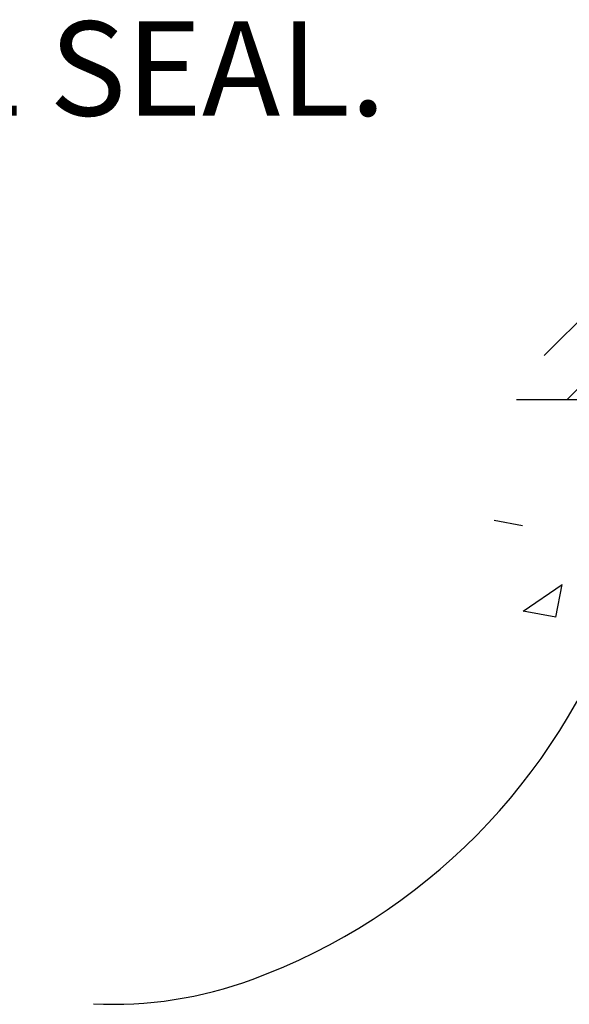
# Model space of a CAD drawing. Extents: x 0 to 8.5, y 0 to 11.
# Drawn here: x 4.5 to 5.1, y 5.7 to 6.7 of the extents above; entities that cross this region are included whole.
import ezdxf

# ---------------------------------------------------------------- set-up
doc = ezdxf.new("R2010")
doc.units = 0
doc.header["$MEASUREMENT"] = 0
doc.layers.get('0').update_dxf_attribs({"linetype": 'CONTINUOUS'})
doc.layers.add('CONCR', color=7, linetype='CONTINUOUS')
doc.layers.add('DTLTXT', color=7, linetype='CONTINUOUS')
doc.styles.add('ROMANS', font='ROMANS.shx', dxfattribs={"height": 0.1})

# ---------------------------------------------------------------- blocks, each defined once
blk = doc.blocks.new('*X14')
at = {"color": 0}
for p, q in [((5.1204, 6.3932), (5.1941, 6.4669)), ((5.1442, 6.3463), (5.2648, 6.4669)), ((5.2149, 6.3463), (5.3355, 6.4669)), ((5.2856, 6.3463), (5.4062, 6.4669)), ((5.3564, 6.3463), (5.477, 6.4669)), ((5.4271, 6.3463), (5.5477, 6.4669)), ((5.4978, 6.3463), (5.6184, 6.4669)), ((5.5685, 6.3463), (5.6512, 6.429)), ((5.6392, 6.3463), (5.6749, 6.382))]:
    blk.add_line(p, q, dxfattribs=at)
blk = doc.blocks.new('*X16')
at = {"color": 0}
for p, q in [((5.0974, 6.2126), (5.0672, 6.2185)), ((5.0979, 6.1224), (5.1394, 6.1504)), ((5.1326, 6.1157), (5.1394, 6.1504)), ((5.1326, 6.1157), (5.0979, 6.1224))]:
    blk.add_line(p, q, dxfattribs=at)

msp = doc.modelspace()

# ---------------------------------------------------------------- linework, layer by layer
at = {"layer": 'DTLTXT'}
msp.add_line((5.6099, 6.3463), (5.026, 6.3463), dxfattribs=at)
for centre, radius, start, end in [((4.5201, 6.3436), 0.6522, 290.2617, 340.3467), ((4.5983, 6.1317), 0.4263, 267.2232, 290.2617)]:
    msp.add_arc(centre, radius, start, end, dxfattribs=at)

# ---------------------------------------------------------------- block references
msp.add_blockref('*X14', (-0.065, 0))
at = {"layer": 'CONCR'}
msp.add_blockref('*X16', (-0.065, 0), dxfattribs=at)

# ---------------------------------------------------------------- texts
at = {"layer": 'DTLTXT', "style": 'ROMANS'}
msp.add_text('INSTALL MECHANICAL SEAL.', height=0.1, dxfattribs=at).set_placement((3.094, 6.6476))

doc.saveas('drawing.dxf')
